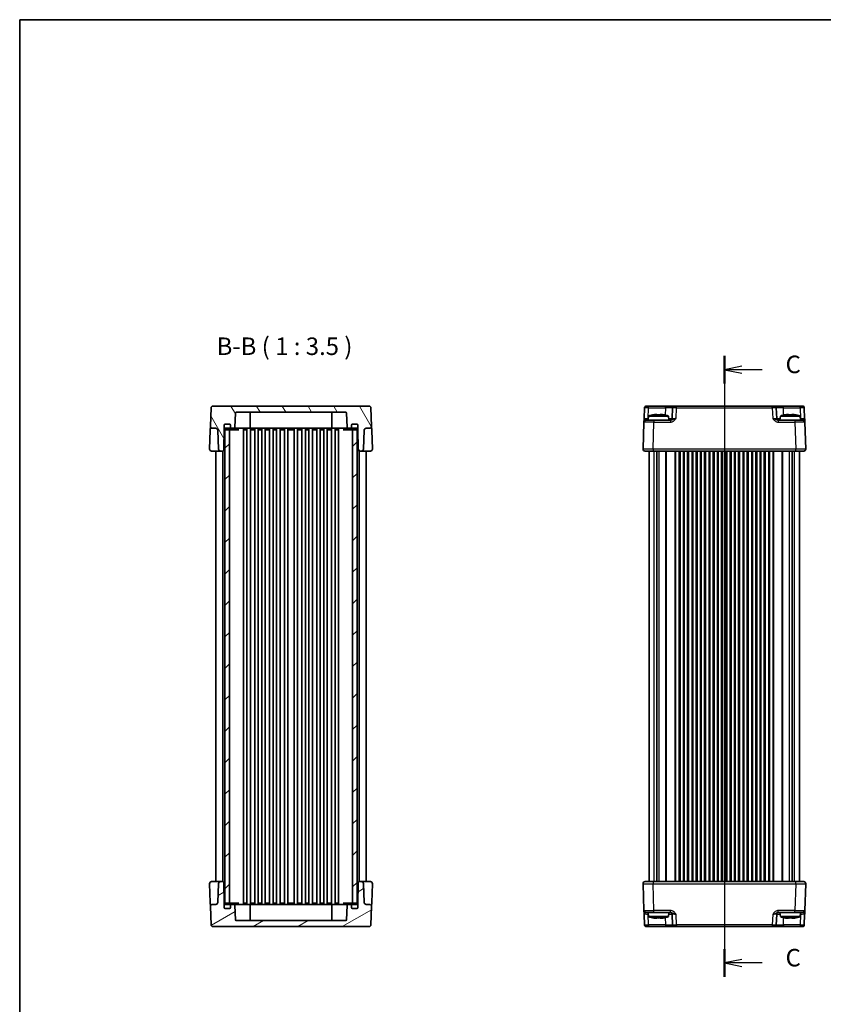
# Model space of a CAD drawing. Units: millimetres. Extents: x 43 to 4961, y 24 to 1008.
# Drawn here: x 1226 to 1628, y 516 to 1008 of the extents above; entities that cross this region are included whole.
import ezdxf

# ---------------------------------------------------------------- set-up
doc = ezdxf.new("R2010")
doc.units = ezdxf.units.MM
doc.header["$LTSCALE"] = 3
doc.linetypes.add('AM_ISO08W050', pattern=[18, 12, -1.5, 3, -1.5])
for name, color, linetype, lineweight in [('AM_7', 4, 'AM_ISO08W050', 25), ('Border (ISO)', 7, 'Continuous', 35), ('Hatch (ISO)', 1, 'Continuous', 18), ('Section Line (ISO)', 7, 'Continuous', 25), ('Symbol (ISO)', 7, 'Continuous', 18), ('Visible (ISO)', 7, 'Continuous', 35), ('Visible Narrow (ISO)', 7, 'Continuous', 25)]:
    doc.layers.add(name, color=color, linetype=linetype, lineweight=lineweight)
doc.styles.add('Note Text (TK)', font='txt')

# ---------------------------------------------------------------- blocks, each defined once
blk = doc.blocks.new('図面枠 tk図枠')
at = {"layer": 'Border (ISO)'}
for q in [(405.5, 289), (14.5, 8)]:
    blk.add_line((14.5, 289), q, dxfattribs=at)
blk = doc.blocks.new('2dTransSection2')
at = {"layer": 'Section Line (ISO)', "linetype": 'Continuous'}
for p, q in [((115, 240.13), (115, 153.32)), ((117.5, 238.67), (115, 238.17)), ((117.5, 238.17), (115, 238.17)), ((115, 238.17), (117.5, 237.67)), ((120.37, 238.17), (117.5, 238.17)), ((117.5, 154.02), (115, 153.52)), ((117.5, 153.52), (115, 153.52)), ((115, 153.52), (117.5, 153.02)), ((120.37, 153.52), (117.5, 153.52))]:
    blk.add_line(p, q, dxfattribs=at)
at = {"layer": 'Section Line (ISO)', "linetype": 'Continuous', "lineweight": 50}
for p, q in [((115, 240.13), (115, 236.21)), ((115, 155.48), (115, 151.56))]:
    blk.add_line(p, q, dxfattribs=at)
at = {"layer": 'Section Line (ISO)', "char_height": 2.5, "attachment_point": 7, "style": 'Note Text (TK)'}
for insert in [(123.73, 236.9), (123.73, 152.24)]:
    blk.add_mtext('C', dxfattribs=dict(at, insert=insert))

msp = doc.modelspace()

# ---------------------------------------------------------------- hatches: boundary and pattern name
at = {"layer": 'Hatch (ISO)'}
h = msp.add_hatch(dxfattribs=at)
h.set_pattern_fill('ANSI31', color=256, scale=88.9, angle=75.000175, style=0)
h.set_pattern_definition([(120.0002, (1175.75, -4), (-9.62369, -5.55628), [])])
edge = h.paths.add_edge_path()
edge.add_ellipse((1392.6199, 804.937), major_axis=(-0.5, 0), ratio=1, start_angle=270, end_angle=360)
edge.add_line((1392.1199, 804.937), (1392.1199, 803.937))
edge.add_ellipse((1391.6199, 803.937), major_axis=(0, -0.5), ratio=1, start_angle=0, end_angle=90, ccw=False)
edge.add_line((1391.6199, 803.437), (1390.3856, 803.437))
edge.add_ellipse((1390.3856, 803.937), major_axis=(-0.4997, -0.0174), ratio=1, start_angle=0, end_angle=88, ccw=False)
edge.add_line((1389.8859, 803.9196), (1389.6367, 811.0545))
edge.add_ellipse((1389.137, 811.037), major_axis=(0, 0.5), ratio=1, start_angle=272, end_angle=360)
edge.add_line((1389.137, 811.537), (1334.7027, 811.537))
edge.add_ellipse((1334.7027, 811.037), major_axis=(-0.4997, 0.0174), ratio=1, start_angle=272, end_angle=360)
edge.add_line((1334.203, 811.0545), (1333.9539, 803.9196))
edge.add_ellipse((1333.4542, 803.937), major_axis=(0, -0.5), ratio=1, start_angle=0, end_angle=88, ccw=False)
edge.add_line((1333.4542, 803.437), (1332.2199, 803.437))
edge.add_ellipse((1332.2199, 803.937), major_axis=(-0.5, 0), ratio=1, start_angle=0, end_angle=90, ccw=False)
edge.add_line((1331.7199, 803.937), (1331.7199, 804.937))
edge.add_ellipse((1331.2199, 804.937), major_axis=(0, 0.5), ratio=1, start_angle=270, end_angle=360)
edge.add_line((1331.2199, 805.437), (1329.1199, 805.437))
edge.add_line((1329.1199, 805.437), (1329.0199, 805.437))
edge.add_ellipse((1329.0199, 804.937), major_axis=(-0.5, 0), ratio=1, start_angle=270, end_angle=360)
edge.add_line((1328.5199, 804.937), (1328.5199, 803.437))
edge.add_line((1328.5199, 803.437), (1328.3294, 792.5283))
edge.add_ellipse((1327.8295, 792.537), major_axis=(0, -0.5), ratio=1, start_angle=0, end_angle=89, ccw=False)
edge.add_line((1327.8295, 792.037), (1326.7355, 792.037))
edge.add_ellipse((1326.7355, 793.037), major_axis=(-0.9994, -0.0349), ratio=1, start_angle=0, end_angle=88, ccw=False)
edge.add_line((1325.7362, 793.0021), (1325.4055, 802.4719))
edge.add_ellipse((1324.4061, 802.437), major_axis=(0, 1), ratio=1, start_angle=272, end_angle=360)
edge.add_line((1324.4061, 803.437), (1322.7035, 803.437))
edge.add_ellipse((1322.7035, 804.437), major_axis=(-0.9994, 0.0349), ratio=1, start_angle=0, end_angle=92, ccw=False)
edge.add_line((1321.7041, 804.4719), (1322.0219, 813.5719))
edge.add_ellipse((1323.0213, 813.537), major_axis=(0, 1), ratio=1, start_angle=0, end_angle=88, ccw=False)
edge.add_line((1323.0213, 814.537), (1400.8185, 814.537))
edge.add_ellipse((1400.8185, 813.537), major_axis=(0.9994, 0.0349), ratio=1, start_angle=0, end_angle=88, ccw=False)
edge.add_line((1401.8178, 813.5719), (1402.1356, 804.4719))
edge.add_ellipse((1401.1362, 804.437), major_axis=(0, -1), ratio=1, start_angle=0, end_angle=92, ccw=False)
edge.add_line((1401.1362, 803.437), (1399.4336, 803.437))
edge.add_ellipse((1399.4336, 802.437), major_axis=(-0.9994, 0.0349), ratio=1, start_angle=272, end_angle=360)
edge.add_line((1398.4343, 802.4719), (1398.1036, 793.0021))
edge.add_ellipse((1397.1042, 793.037), major_axis=(0, -1), ratio=1, start_angle=0, end_angle=88, ccw=False)
edge.add_line((1397.1042, 792.037), (1396.0102, 792.037))
edge.add_ellipse((1396.0102, 792.537), major_axis=(-0.4999, -0.0087), ratio=1, start_angle=0, end_angle=89, ccw=False)
edge.add_line((1395.5103, 792.5283), (1395.3199, 803.437))
edge.add_line((1395.3199, 803.437), (1395.3199, 804.937))
edge.add_ellipse((1394.8199, 804.937), major_axis=(0, 0.5), ratio=1, start_angle=270, end_angle=360)
edge.add_line((1394.8199, 805.437), (1394.7199, 805.437))
edge.add_line((1394.7199, 805.437), (1392.6199, 805.437))
h = msp.add_hatch(dxfattribs=at)
h.set_pattern_fill('ANSI31', color=256, scale=88.9, style=0)
h.set_pattern_definition([(45, (1175.75, -4), (-7.85772, 7.85772), [])])
h.paths.add_polyline_path([(1328.9199, 565.637), (1331.1699, 565.637), (1331.1699, 566.337), (1331.1699, 802.737), (1331.1699, 803.437), (1328.9199, 803.437), (1328.9199, 802.7788), (1328.9199, 566.2953)])
h.paths.add_polyline_path([(1392.6699, 565.637), (1394.9199, 565.637), (1394.9199, 566.2953), (1394.9199, 802.7788), (1394.9199, 803.437), (1392.6699, 803.437), (1392.6699, 802.737), (1392.6699, 566.337)])
h = msp.add_hatch(dxfattribs=at)
h.set_pattern_fill('ANSI31', color=256, scale=88.9, angle=-14.999978, style=0)
h.set_pattern_definition([(30, (1175.75, -4), (-5.55625, 9.6237), [])])
edge = h.paths.add_edge_path()
edge.add_ellipse((1331.2199, 564.137), major_axis=(0.5, 0), ratio=1, start_angle=270, end_angle=360)
edge.add_line((1331.7199, 564.137), (1331.7199, 565.137))
edge.add_ellipse((1332.2199, 565.137), major_axis=(0, 0.5), ratio=1, start_angle=0, end_angle=90, ccw=False)
edge.add_line((1332.2199, 565.637), (1333.4542, 565.637))
edge.add_ellipse((1333.4542, 565.137), major_axis=(0.4997, 0.0174), ratio=1, start_angle=0, end_angle=88, ccw=False)
edge.add_line((1333.9539, 565.1545), (1334.203, 558.0196))
edge.add_ellipse((1334.7027, 558.037), major_axis=(0, -0.5), ratio=1, start_angle=272, end_angle=360)
edge.add_line((1334.7027, 557.537), (1389.137, 557.537))
edge.add_ellipse((1389.137, 558.037), major_axis=(0.4997, -0.0174), ratio=1, start_angle=272, end_angle=360)
edge.add_line((1389.6367, 558.0196), (1389.8859, 565.1545))
edge.add_ellipse((1390.3856, 565.137), major_axis=(0, 0.5), ratio=1, start_angle=0, end_angle=88, ccw=False)
edge.add_line((1390.3856, 565.637), (1391.6199, 565.637))
edge.add_ellipse((1391.6199, 565.137), major_axis=(0.5, 0), ratio=1, start_angle=0, end_angle=90, ccw=False)
edge.add_line((1392.1199, 565.137), (1392.1199, 564.137))
edge.add_ellipse((1392.6199, 564.137), major_axis=(0, -0.5), ratio=1, start_angle=270, end_angle=360)
edge.add_line((1392.6199, 563.637), (1394.7199, 563.637))
edge.add_line((1394.7199, 563.637), (1394.8199, 563.637))
edge.add_ellipse((1394.8199, 564.137), major_axis=(0.5, 0), ratio=1, start_angle=270, end_angle=360)
edge.add_line((1395.3199, 564.137), (1395.3199, 565.637))
edge.add_line((1395.3199, 565.637), (1395.5103, 576.5458))
edge.add_ellipse((1396.0102, 576.537), major_axis=(0, 0.5), ratio=1, start_angle=0, end_angle=89, ccw=False)
edge.add_line((1396.0102, 577.037), (1397.1042, 577.037))
edge.add_ellipse((1397.1042, 576.037), major_axis=(0.9994, 0.0349), ratio=1, start_angle=0, end_angle=88, ccw=False)
edge.add_line((1398.1036, 576.0719), (1398.4343, 566.6021))
edge.add_ellipse((1399.4336, 566.637), major_axis=(0, -1), ratio=1, start_angle=272, end_angle=360)
edge.add_line((1399.4336, 565.637), (1401.1362, 565.637))
edge.add_ellipse((1401.1362, 564.637), major_axis=(0.9994, -0.0349), ratio=1, start_angle=0, end_angle=92, ccw=False)
edge.add_line((1402.1356, 564.6021), (1401.8178, 555.5021))
edge.add_ellipse((1400.8185, 555.537), major_axis=(0, -1), ratio=1, start_angle=0, end_angle=88, ccw=False)
edge.add_line((1400.8185, 554.537), (1323.0213, 554.537))
edge.add_ellipse((1323.0213, 555.537), major_axis=(-0.9994, -0.0349), ratio=1, start_angle=0, end_angle=88, ccw=False)
edge.add_line((1322.0219, 555.5021), (1321.7041, 564.6021))
edge.add_ellipse((1322.7035, 564.637), major_axis=(0, 1), ratio=1, start_angle=0, end_angle=92, ccw=False)
edge.add_line((1322.7035, 565.637), (1324.4061, 565.637))
edge.add_ellipse((1324.4061, 566.637), major_axis=(0.9994, -0.0349), ratio=1, start_angle=272, end_angle=360)
edge.add_line((1325.4055, 566.6021), (1325.7362, 576.0719))
edge.add_ellipse((1326.7355, 576.037), major_axis=(0, 1), ratio=1, start_angle=0, end_angle=88, ccw=False)
edge.add_line((1326.7355, 577.037), (1327.8295, 577.037))
edge.add_ellipse((1327.8295, 576.537), major_axis=(0.4999, 0.0087), ratio=1, start_angle=0, end_angle=89, ccw=False)
edge.add_line((1328.3294, 576.5458), (1328.5199, 565.637))
edge.add_line((1328.5199, 565.637), (1328.5199, 564.137))
edge.add_ellipse((1329.0199, 564.137), major_axis=(0, -0.5), ratio=1, start_angle=270, end_angle=360)
edge.add_line((1329.0199, 563.637), (1329.1199, 563.637))
edge.add_line((1329.1199, 563.637), (1331.2199, 563.637))

# ---------------------------------------------------------------- linework, layer by layer
at = {"layer": 'AM_7'}
msp.add_line((1578.2593, 817.537), (1578.2593, 551.537), dxfattribs=at)
at = {"layer": 'Visible (ISO)'}
for p, q in [((1322.0219, 813.5719), (1321.7041, 804.4719)), ((1400.8185, 814.537), (1323.0213, 814.537)), ((1334.7027, 811.537), (1389.137, 811.537)), ((1402.1356, 804.4719), (1401.8178, 813.5719)), ((1538.3613, 813.5719), (1538.1808, 808.4021)), ((1539.3607, 814.537), (1617.1579, 814.537)), ((1552.3236, 813.5719), (1552.143, 808.4021)), ((1604.3756, 808.4021), (1604.1951, 813.5719)), ((1618.3378, 808.4021), (1618.1573, 813.5719)), ((1333.9539, 803.9196), (1334.203, 811.0545)), ((1341.556, 811.037), (1341.556, 803.937)), ((1382.2837, 811.037), (1382.2837, 803.937)), ((1389.6367, 811.0545), (1389.8859, 803.9196)), ((1538.1134, 806.4719), (1537.6455, 793.0719)), ((1539.1128, 807.437), (1543.1104, 807.437)), ((1540.3931, 809.537), (1540.2093, 807.437)), ((1550.3256, 809.537), (1540.3931, 809.537)), ((1551.3397, 807.437), (1543.1104, 807.437)), ((1543.7162, 810.314), (1544.526, 810.314)), ((1546.1927, 810.314), (1547.0024, 810.314)), ((1550.3256, 809.537), (1550.5093, 807.437)), ((1613.4083, 807.437), (1605.179, 807.437)), ((1606.1931, 809.537), (1606.0093, 807.437)), ((1616.1256, 809.537), (1606.1931, 809.537)), ((1609.5162, 810.314), (1610.326, 810.314)), ((1611.9927, 810.314), (1612.8024, 810.314)), ((1613.4083, 807.437), (1617.4059, 807.437)), ((1616.1256, 809.537), (1616.3093, 807.437)), ((1618.8732, 793.0719), (1618.4053, 806.4719)), ((1321.6343, 802.4719), (1321.306, 793.0719)), ((1321.7041, 804.4719), (1321.6343, 802.4719)), ((1322.7035, 803.437), (1324.4061, 803.437)), ((1325.4055, 802.4719), (1325.7362, 793.0021)), ((1328.3294, 792.5283), (1328.5199, 803.437)), ((1328.5199, 803.437), (1328.5199, 804.937)), ((1328.5199, 803.437), (1328.6199, 803.437)), ((1328.6199, 804.937), (1328.6199, 803.237)), ((1331.1699, 803.437), (1328.9199, 803.437)), ((1328.9199, 803.437), (1328.9199, 565.637)), ((1329.0199, 805.437), (1331.2199, 805.437)), ((1331.2199, 805.437), (1329.1199, 805.437)), ((1329.1199, 802.737), (1331.2199, 802.737)), ((1331.1699, 565.637), (1331.1699, 803.437)), ((1331.2199, 802.737), (1332.245, 802.737)), ((1331.7199, 803.237), (1331.7199, 804.937)), ((1331.7199, 804.937), (1331.7199, 803.937)), ((1332.2199, 803.437), (1333.4542, 803.437)), ((1332.245, 802.737), (1335.9142, 802.737)), ((1333.4542, 803.437), (1338.556, 803.437)), ((1338.1699, 565.637), (1338.1699, 803.437)), ((1338.2858, 802.737), (1338.588, 802.737)), ((1341.056, 803.437), (1338.556, 803.437)), ((1338.588, 802.737), (1339.7857, 802.737)), ((1339.9199, 565.637), (1339.9199, 803.437)), ((1341.056, 803.437), (1382.7837, 803.437)), ((1341.6699, 565.637), (1341.6699, 803.437)), ((1341.804, 802.737), (1343.6857, 802.737)), ((1343.8199, 565.637), (1343.8199, 803.437)), ((1345.5699, 565.637), (1345.5699, 803.437)), ((1345.704, 802.737), (1347.1857, 802.737)), ((1347.3199, 565.637), (1347.3199, 803.437)), ((1349.0699, 565.637), (1349.0699, 803.437)), ((1349.204, 802.737), (1351.0857, 802.737)), ((1351.2199, 565.637), (1351.2199, 803.437)), ((1352.9699, 565.637), (1352.9699, 803.437)), ((1353.104, 802.737), (1354.5857, 802.737)), ((1354.7199, 565.637), (1354.7199, 803.437)), ((1356.4699, 565.637), (1356.4699, 803.437)), ((1356.604, 802.737), (1358.4857, 802.737)), ((1358.6199, 565.637), (1358.6199, 803.437)), ((1360.3699, 565.637), (1360.3699, 803.437)), ((1360.504, 802.737), (1363.3357, 802.737)), ((1363.4699, 565.637), (1363.4699, 803.437)), ((1365.2199, 565.637), (1365.2199, 803.437)), ((1365.354, 802.737), (1367.2357, 802.737)), ((1367.3699, 565.637), (1367.3699, 803.437)), ((1369.1199, 565.637), (1369.1199, 803.437)), ((1369.254, 802.737), (1370.7357, 802.737)), ((1370.8699, 565.637), (1370.8699, 803.437)), ((1372.6199, 565.637), (1372.6199, 803.437)), ((1372.754, 802.737), (1374.6357, 802.737)), ((1374.7699, 565.637), (1374.7699, 803.437)), ((1376.5199, 565.637), (1376.5199, 803.437)), ((1376.654, 802.737), (1378.1357, 802.737)), ((1378.2699, 565.637), (1378.2699, 803.437)), ((1380.0199, 565.637), (1380.0199, 803.437)), ((1380.154, 802.737), (1382.0357, 802.737)), ((1382.1699, 565.637), (1382.1699, 803.437)), ((1385.2837, 803.437), (1382.7837, 803.437)), ((1383.9199, 565.637), (1383.9199, 803.437)), ((1384.054, 802.737), (1385.2517, 802.737)), ((1385.2517, 802.737), (1385.5539, 802.737)), ((1385.2837, 803.437), (1390.3856, 803.437)), ((1385.6699, 565.637), (1385.6699, 803.437)), ((1387.9255, 802.737), (1391.5947, 802.737)), ((1390.3856, 803.437), (1391.6199, 803.437)), ((1391.5947, 802.737), (1392.6199, 802.737)), ((1392.1199, 804.937), (1392.1199, 803.237)), ((1392.1199, 803.937), (1392.1199, 804.937)), ((1394.7199, 805.437), (1392.6199, 805.437)), ((1392.6199, 805.437), (1394.8199, 805.437)), ((1392.6199, 802.737), (1394.7199, 802.737)), ((1394.9199, 803.437), (1392.6699, 803.437)), ((1392.6699, 803.437), (1392.6699, 565.637)), ((1394.9199, 565.637), (1394.9199, 803.437)), ((1395.2199, 803.237), (1395.2199, 804.937)), ((1395.2199, 803.437), (1395.3199, 803.437)), ((1395.3199, 804.937), (1395.3199, 803.437)), ((1395.3199, 803.437), (1395.5103, 792.5283)), ((1398.1036, 793.0021), (1398.4343, 802.4719)), ((1399.4336, 803.437), (1401.1362, 803.437)), ((1402.2055, 802.4719), (1402.1356, 804.4719)), ((1402.5337, 793.0719), (1402.2055, 802.4719)), ((1322.3054, 792.037), (1326.1485, 792.037)), ((1324.4199, 577.037), (1324.4199, 792.037)), ((1326.1485, 792.037), (1326.7355, 792.037)), ((1326.7355, 792.037), (1327.8295, 792.037)), ((1327.9199, 577.0288), (1327.9199, 792.0453)), ((1395.9199, 577.0288), (1395.9199, 792.0453)), ((1396.0102, 792.037), (1397.1042, 792.037)), ((1397.1042, 792.037), (1397.6912, 792.037)), ((1397.6912, 792.037), (1401.5343, 792.037)), ((1399.4199, 577.037), (1399.4199, 792.037)), ((1617.8738, 792.037), (1538.6449, 792.037)), ((1540.7593, 577.037), (1540.7593, 792.037)), ((1544.5014, 577.037), (1544.5014, 792.037)), ((1556.1343, 577.037), (1556.1343, 792.037)), ((1557.8843, 577.037), (1557.8843, 792.037)), ((1560.3843, 577.037), (1560.3843, 792.037)), ((1562.1343, 577.037), (1562.1343, 792.037)), ((1564.6343, 577.037), (1564.6343, 792.037)), ((1566.3843, 577.037), (1566.3843, 792.037)), ((1568.8843, 577.037), (1568.8843, 792.037)), ((1570.6343, 577.037), (1570.6343, 792.037)), ((1573.1343, 577.037), (1573.1343, 792.037)), ((1574.8843, 577.037), (1574.8843, 792.037)), ((1577.3843, 577.037), (1577.3843, 792.037)), ((1579.1343, 577.037), (1579.1343, 792.037)), ((1581.6343, 577.037), (1581.6343, 792.037)), ((1583.3843, 577.037), (1583.3843, 792.037)), ((1585.8843, 577.037), (1585.8843, 792.037)), ((1587.6343, 577.037), (1587.6343, 792.037)), ((1590.1343, 577.037), (1590.1343, 792.037)), ((1591.8843, 577.037), (1591.8843, 792.037)), ((1594.3843, 577.037), (1594.3843, 792.037)), ((1596.1343, 577.037), (1596.1343, 792.037)), ((1598.6343, 577.037), (1598.6343, 792.037)), ((1600.3843, 577.037), (1600.3843, 792.037)), ((1612.0172, 577.037), (1612.0172, 792.037)), ((1615.7593, 577.037), (1615.7593, 792.037)), ((1321.306, 576.0021), (1321.6343, 566.6021)), ((1326.1485, 577.037), (1322.3054, 577.037)), ((1325.7362, 576.0719), (1325.4055, 566.6021)), ((1326.7355, 577.037), (1326.1485, 577.037)), ((1327.8295, 577.037), (1326.7355, 577.037)), ((1328.5199, 565.637), (1328.3294, 576.5458)), ((1395.5103, 576.5458), (1395.3199, 565.637)), ((1397.1042, 577.037), (1396.0102, 577.037)), ((1397.6912, 577.037), (1397.1042, 577.037)), ((1401.5343, 577.037), (1397.6912, 577.037)), ((1398.4343, 566.6021), (1398.1036, 576.0719)), ((1402.2055, 566.6021), (1402.5337, 576.0021)), ((1537.6455, 576.0021), (1538.1134, 562.6021)), ((1538.6449, 577.037), (1617.8738, 577.037)), ((1618.4053, 562.6021), (1618.8732, 576.0021)), ((1321.6343, 566.6021), (1321.7041, 564.6021)), ((1324.4061, 565.637), (1322.7035, 565.637)), ((1328.5199, 565.637), (1328.6199, 565.637)), ((1328.5199, 564.137), (1328.5199, 565.637)), ((1328.6199, 565.837), (1328.6199, 564.137)), ((1328.9199, 565.637), (1331.1699, 565.637)), ((1331.2199, 566.337), (1329.1199, 566.337)), ((1332.245, 566.337), (1331.2199, 566.337)), ((1331.7199, 564.137), (1331.7199, 565.837)), ((1333.4542, 565.637), (1332.2199, 565.637)), ((1335.9142, 566.337), (1332.245, 566.337)), ((1338.556, 565.637), (1333.4542, 565.637)), ((1338.588, 566.337), (1338.2858, 566.337)), ((1338.556, 565.637), (1341.056, 565.637)), ((1339.7857, 566.337), (1338.588, 566.337)), ((1382.7837, 565.637), (1341.056, 565.637)), ((1343.6857, 566.337), (1341.804, 566.337)), ((1347.1857, 566.337), (1345.704, 566.337)), ((1351.0857, 566.337), (1349.204, 566.337)), ((1354.5857, 566.337), (1353.104, 566.337)), ((1358.4857, 566.337), (1356.604, 566.337)), ((1363.3357, 566.337), (1360.504, 566.337)), ((1367.2357, 566.337), (1365.354, 566.337)), ((1370.7357, 566.337), (1369.254, 566.337)), ((1374.6357, 566.337), (1372.754, 566.337)), ((1378.1357, 566.337), (1376.654, 566.337)), ((1382.0357, 566.337), (1380.154, 566.337)), ((1382.7837, 565.637), (1385.2837, 565.637)), ((1385.2517, 566.337), (1384.054, 566.337)), ((1385.5539, 566.337), (1385.2517, 566.337)), ((1390.3856, 565.637), (1385.2837, 565.637)), ((1391.5947, 566.337), (1387.9255, 566.337)), ((1391.6199, 565.637), (1390.3856, 565.637)), ((1392.6199, 566.337), (1391.5947, 566.337)), ((1392.1199, 565.837), (1392.1199, 564.137)), ((1394.7199, 566.337), (1392.6199, 566.337)), ((1392.6699, 565.637), (1394.9199, 565.637)), ((1395.2199, 564.137), (1395.2199, 565.837)), ((1395.2199, 565.637), (1395.3199, 565.637)), ((1395.3199, 565.637), (1395.3199, 564.137)), ((1401.1362, 565.637), (1399.4336, 565.637)), ((1402.1356, 564.6021), (1402.2055, 566.6021)), ((1321.7041, 564.6021), (1322.0219, 555.5021)), ((1331.2199, 563.637), (1329.0199, 563.637)), ((1329.1199, 563.637), (1331.2199, 563.637)), ((1331.7199, 565.137), (1331.7199, 564.137)), ((1334.203, 558.0196), (1333.9539, 565.1545)), ((1341.556, 558.037), (1341.556, 565.137)), ((1382.2837, 558.037), (1382.2837, 565.137)), ((1389.8859, 565.1545), (1389.6367, 558.0196)), ((1392.1199, 564.137), (1392.1199, 565.137)), ((1392.6199, 563.637), (1394.7199, 563.637)), ((1394.8199, 563.637), (1392.6199, 563.637)), ((1401.8178, 555.5021), (1402.1356, 564.6021)), ((1538.1808, 560.6719), (1538.3613, 555.5021)), ((1543.1104, 561.637), (1539.1128, 561.637)), ((1540.3931, 559.537), (1540.2093, 561.637)), ((1543.1104, 561.637), (1551.3397, 561.637)), ((1550.3256, 559.537), (1550.5093, 561.637)), ((1552.143, 560.6719), (1552.3236, 555.5021)), ((1604.1951, 555.5021), (1604.3756, 560.6719)), ((1605.179, 561.637), (1613.4083, 561.637)), ((1606.1931, 559.537), (1606.0093, 561.637)), ((1617.4059, 561.637), (1613.4083, 561.637)), ((1616.1256, 559.537), (1616.3093, 561.637)), ((1618.1573, 555.5021), (1618.3378, 560.6719)), ((1389.137, 557.537), (1334.7027, 557.537)), ((1540.3931, 559.537), (1550.3256, 559.537)), ((1544.526, 558.7601), (1543.7162, 558.7601)), ((1547.0024, 558.7601), (1546.1927, 558.7601)), ((1606.1931, 559.537), (1616.1256, 559.537)), ((1610.326, 558.7601), (1609.5162, 558.7601)), ((1612.8024, 558.7601), (1611.9927, 558.7601)), ((1323.0213, 554.537), (1400.8185, 554.537)), ((1617.1579, 554.537), (1539.3607, 554.537))]:
    msp.add_line(p, q, dxfattribs=at)
for centre, radius, start, end in [((1323.0213, 813.537), 1, 90, 178), ((1334.7027, 811.037), 0.5, 90, 178), ((1342.056, 811.037), 0.5, 90, 180), ((1381.7837, 811.037), 0.5, 0, 90), ((1389.137, 811.037), 0.5, 2, 90), ((1400.8185, 813.537), 1, 2, 90), ((1539.3607, 813.537), 1, 90, 178), ((1553.323, 813.537), 1, 90, 178), ((1603.1957, 813.537), 1, 2, 90), ((1617.1579, 813.537), 1, 2, 90), ((1539.1128, 806.437), 1, 90, 178), ((1546.9117, 789.9956), 20.6, 100.928621, 108.447704), ((1543.807, 789.9956), 20.6, 71.552296, 79.071379), ((1551.1436, 808.437), 1, 270, 358), ((1605.375, 808.437), 1, 182, 270), ((1612.7117, 789.9956), 20.6, 100.928621, 108.447704), ((1609.607, 789.9956), 20.6, 71.552296, 79.071379), ((1617.4059, 806.437), 1, 2, 90), ((1322.7035, 804.437), 1, 178, 270), ((1324.4061, 802.437), 1, 2, 90), ((1329.0199, 804.937), 0.5, 90, 180), ((1329.1199, 804.937), 0.5, 90, 180), ((1329.1199, 803.237), 0.5, 180, 270), ((1331.2199, 804.937), 0.5, 0, 90), ((1331.2199, 804.937), 0.5, 0, 90), ((1331.2199, 803.237), 0.5, 270, 0), ((1332.2199, 803.937), 0.5, 180, 270), ((1333.4542, 803.937), 0.5, 270, 358), ((1341.056, 803.937), 0.5, 270, 0), ((1382.7837, 803.937), 0.5, 180, 270), ((1390.3856, 803.937), 0.5, 182, 270), ((1391.6199, 803.937), 0.5, 270, 0), ((1392.6199, 804.937), 0.5, 90, 180), ((1392.6199, 804.937), 0.5, 90, 180), ((1392.6199, 803.237), 0.5, 180, 270), ((1394.7199, 804.937), 0.5, 0, 90), ((1394.7199, 803.237), 0.5, 270, 0), ((1394.8199, 804.937), 0.5, 0, 90), ((1399.4336, 802.437), 1, 90, 178), ((1401.1362, 804.437), 1, 270, 2), ((1322.3054, 793.037), 1, 178, 270), ((1326.7355, 793.037), 1, 182, 270), ((1327.8295, 792.537), 0.5, 270, 359), ((1396.0102, 792.537), 0.5, 181, 270), ((1397.1042, 793.037), 1, 270, 358), ((1401.5343, 793.037), 1, 270, 2), ((1538.6449, 793.037), 1, 178, 270), ((1617.8738, 793.037), 1, 270, 2), ((1322.3054, 576.037), 1, 90, 182), ((1326.7355, 576.037), 1, 90, 178), ((1327.8295, 576.537), 0.5, 1, 90), ((1396.0102, 576.537), 0.5, 90, 179), ((1397.1042, 576.037), 1, 2, 90), ((1401.5343, 576.037), 1, 358, 90), ((1538.6449, 576.037), 1, 90, 182), ((1617.8738, 576.037), 1, 358, 90), ((1322.7035, 564.637), 1, 90, 182), ((1324.4061, 566.637), 1, 270, 358), ((1329.1199, 565.837), 0.5, 90, 180), ((1331.2199, 565.837), 0.5, 0, 90), ((1332.2199, 565.137), 0.5, 90, 180), ((1333.4542, 565.137), 0.5, 2, 90), ((1341.056, 565.137), 0.5, 0, 90), ((1382.7837, 565.137), 0.5, 90, 180), ((1390.3856, 565.137), 0.5, 90, 178), ((1391.6199, 565.137), 0.5, 0, 90), ((1392.6199, 565.837), 0.5, 90, 180), ((1394.7199, 565.837), 0.5, 0, 90), ((1399.4336, 566.637), 1, 182, 270), ((1401.1362, 564.637), 1, 358, 90), ((1329.0199, 564.137), 0.5, 180, 270), ((1329.1199, 564.137), 0.5, 180, 270), ((1331.2199, 564.137), 0.5, 270, 0), ((1331.2199, 564.137), 0.5, 270, 0), ((1392.6199, 564.137), 0.5, 180, 270), ((1392.6199, 564.137), 0.5, 180, 270), ((1394.7199, 564.137), 0.5, 270, 0), ((1394.8199, 564.137), 0.5, 270, 0), ((1539.1128, 562.637), 1, 182, 270), ((1551.1436, 560.637), 1, 2, 90), ((1605.375, 560.637), 1, 90, 178), ((1617.4059, 562.637), 1, 270, 358), ((1334.7027, 558.037), 0.5, 182, 270), ((1342.056, 558.037), 0.5, 180, 270), ((1381.7837, 558.037), 0.5, 270, 0), ((1389.137, 558.037), 0.5, 270, 358), ((1546.9117, 579.0785), 20.6, 251.552296, 259.071379), ((1543.807, 579.0785), 20.6, 280.928621, 288.447704), ((1612.7117, 579.0785), 20.6, 251.552296, 259.071379), ((1609.607, 579.0785), 20.6, 280.928621, 288.447704), ((1323.0213, 555.537), 1, 182, 270), ((1400.8185, 555.537), 1, 270, 358), ((1539.3607, 555.537), 1, 182, 270), ((1553.323, 555.537), 1, 182, 270), ((1603.1957, 555.537), 1, 270, 358), ((1617.1579, 555.537), 1, 270, 358)]:
    msp.add_arc(centre, radius, start, end, dxfattribs=at)
for points, knots in [([(1538.1808, 808.4021), (1538.1724, 808.1619), (1538.164, 807.9202), (1538.1482, 807.4677), (1538.1408, 807.2571), (1538.1345, 807.0755), (1538.1281, 806.8933), (1538.1228, 806.7399), (1538.1155, 806.5305), (1538.1134, 806.4719), (1538.1134, 806.4719)], [-0.000638848, -0.000638848, -0.000638848, -0.000638848, 0.087749412, 0.087749412, 0.176137672, 0.176137672, 0.176137672, 0.264781251, 0.264781251, 0.352914191, 0.352914191, 0.352914191, 0.352914191]), ([(1543.7162, 810.314), (1543.6294, 810.301), (1543.5424, 810.2874), (1543.31, 810.2493), (1543.1643, 810.2236), (1543.0183, 810.1961)], [5.9661695621, 5.9661695621, 5.9661695621, 5.9661695621, 5.9911881437, 5.9911881437, 6.0328944226, 6.0328944226, 6.0328944226, 6.0328944226]), ([(1544.526, 810.1961), (1544.526, 810.2236), (1544.526, 810.2493), (1544.526, 810.2874), (1544.526, 810.301), (1544.526, 810.314)], [5.5778231321, 5.5778231321, 5.5778231321, 5.5778231321, 5.6195294111, 5.6195294111, 5.6445479926, 5.6445479926, 5.6445479926, 5.6445479926]), ([(1546.1927, 810.1961), (1545.9056, 810.2138), (1545.6225, 810.222), (1545.0962, 810.222), (1544.813, 810.2138), (1544.526, 810.1961)], [5.35828679, 5.35828679, 5.35828679, 5.35828679, 5.437231348, 5.437231348, 5.516175906, 5.516175906, 5.516175906, 5.516175906]), ([(1546.1927, 810.314), (1546.1927, 810.301), (1546.1927, 810.2874), (1546.1927, 810.2493), (1546.1927, 810.2236), (1546.1927, 810.1961)], [5.9661695621, 5.9661695621, 5.9661695621, 5.9661695621, 5.9911881437, 5.9911881437, 6.0328944226, 6.0328944226, 6.0328944226, 6.0328944226]), ([(1547.7004, 810.1961), (1547.5544, 810.2236), (1547.4087, 810.2493), (1547.1762, 810.2874), (1547.0892, 810.301), (1547.0024, 810.314)], [5.5778231321, 5.5778231321, 5.5778231321, 5.5778231321, 5.6195294111, 5.6195294111, 5.6445479926, 5.6445479926, 5.6445479926, 5.6445479926]), ([(1609.5162, 810.314), (1609.4294, 810.301), (1609.3424, 810.2874), (1609.11, 810.2493), (1608.9643, 810.2236), (1608.8183, 810.1961)], [5.9661695621, 5.9661695621, 5.9661695621, 5.9661695621, 5.9911881437, 5.9911881437, 6.0328944226, 6.0328944226, 6.0328944226, 6.0328944226]), ([(1610.326, 810.1961), (1610.326, 810.2236), (1610.326, 810.2493), (1610.326, 810.2874), (1610.326, 810.301), (1610.326, 810.314)], [5.5778231321, 5.5778231321, 5.5778231321, 5.5778231321, 5.6195294111, 5.6195294111, 5.6445479926, 5.6445479926, 5.6445479926, 5.6445479926]), ([(1611.9927, 810.1961), (1611.7056, 810.2138), (1611.4225, 810.222), (1610.8962, 810.222), (1610.613, 810.2138), (1610.326, 810.1961)], [5.35828679, 5.35828679, 5.35828679, 5.35828679, 5.437231348, 5.437231348, 5.516175906, 5.516175906, 5.516175906, 5.516175906]), ([(1611.9927, 810.314), (1611.9927, 810.301), (1611.9927, 810.2874), (1611.9927, 810.2493), (1611.9927, 810.2236), (1611.9927, 810.1961)], [5.9661695621, 5.9661695621, 5.9661695621, 5.9661695621, 5.9911881437, 5.9911881437, 6.0328944226, 6.0328944226, 6.0328944226, 6.0328944226]), ([(1613.5004, 810.1961), (1613.3544, 810.2236), (1613.2087, 810.2493), (1612.9762, 810.2874), (1612.8892, 810.301), (1612.8024, 810.314)], [5.5778231321, 5.5778231321, 5.5778231321, 5.5778231321, 5.6195294111, 5.6195294111, 5.6445479926, 5.6445479926, 5.6445479926, 5.6445479926]), ([(1618.4053, 806.4719), (1618.4053, 806.4719), (1618.4048, 806.4862), (1618.4022, 806.5582), (1618.3995, 806.6362), (1618.3913, 806.8729), (1618.3852, 807.047), (1618.3724, 807.4124), (1618.3659, 807.5982), (1618.3522, 807.9904), (1618.345, 808.1968), (1618.3378, 808.4021)], [0, 0, 0, 0, 0.044070727, 0.044070727, 0.11458389, 0.11458389, 0.203074604, 0.203074604, 0.277997129, 0.277997129, 0.353553028, 0.353553028, 0.353553028, 0.353553028]), ([(1538.1134, 562.6021), (1538.1134, 562.6021), (1538.1139, 562.5879), (1538.1164, 562.5159), (1538.1191, 562.4379), (1538.1274, 562.2012), (1538.1335, 562.027), (1538.1462, 561.6617), (1538.1527, 561.4759), (1538.1664, 561.0837), (1538.1736, 560.8773), (1538.1808, 560.6719)], [0, 0, 0, 0, 0.044070727, 0.044070727, 0.11458389, 0.11458389, 0.203074604, 0.203074604, 0.277997129, 0.277997129, 0.353553028, 0.353553028, 0.353553028, 0.353553028]), ([(1618.3378, 560.6719), (1618.3462, 560.9122), (1618.3547, 561.1538), (1618.3705, 561.6064), (1618.3778, 561.8169), (1618.3842, 561.9986), (1618.3905, 562.1808), (1618.3959, 562.3342), (1618.4032, 562.5436), (1618.4053, 562.6021), (1618.4053, 562.6021)], [-0.000638848, -0.000638848, -0.000638848, -0.000638848, 0.087749412, 0.087749412, 0.176137672, 0.176137672, 0.176137672, 0.264781251, 0.264781251, 0.352914191, 0.352914191, 0.352914191, 0.352914191]), ([(1543.0183, 558.878), (1543.1643, 558.8505), (1543.31, 558.8248), (1543.5424, 558.7867), (1543.6294, 558.773), (1543.7162, 558.7601)], [5.5778231321, 5.5778231321, 5.5778231321, 5.5778231321, 5.6195294111, 5.6195294111, 5.6445479926, 5.6445479926, 5.6445479926, 5.6445479926]), ([(1544.526, 558.7601), (1544.526, 558.773), (1544.526, 558.7867), (1544.526, 558.8248), (1544.526, 558.8505), (1544.526, 558.878)], [5.9661695621, 5.9661695621, 5.9661695621, 5.9661695621, 5.9911881437, 5.9911881437, 6.0328944226, 6.0328944226, 6.0328944226, 6.0328944226]), ([(1544.526, 558.878), (1544.813, 558.8603), (1545.0962, 558.8521), (1545.6225, 558.8521), (1545.9056, 558.8603), (1546.1927, 558.878)], [5.35828679, 5.35828679, 5.35828679, 5.35828679, 5.437231348, 5.437231348, 5.516175906, 5.516175906, 5.516175906, 5.516175906]), ([(1546.1927, 558.878), (1546.1927, 558.8505), (1546.1927, 558.8248), (1546.1927, 558.7867), (1546.1927, 558.773), (1546.1927, 558.7601)], [5.5778231321, 5.5778231321, 5.5778231321, 5.5778231321, 5.6195294111, 5.6195294111, 5.6445479926, 5.6445479926, 5.6445479926, 5.6445479926]), ([(1547.0024, 558.7601), (1547.0892, 558.773), (1547.1762, 558.7867), (1547.4087, 558.8248), (1547.5544, 558.8505), (1547.7004, 558.878)], [5.9661695621, 5.9661695621, 5.9661695621, 5.9661695621, 5.9911881437, 5.9911881437, 6.0328944226, 6.0328944226, 6.0328944226, 6.0328944226]), ([(1608.8183, 558.878), (1608.9643, 558.8505), (1609.11, 558.8248), (1609.3424, 558.7867), (1609.4294, 558.773), (1609.5162, 558.7601)], [5.5778231321, 5.5778231321, 5.5778231321, 5.5778231321, 5.6195294111, 5.6195294111, 5.6445479926, 5.6445479926, 5.6445479926, 5.6445479926]), ([(1610.326, 558.7601), (1610.326, 558.773), (1610.326, 558.7867), (1610.326, 558.8248), (1610.326, 558.8505), (1610.326, 558.878)], [5.9661695621, 5.9661695621, 5.9661695621, 5.9661695621, 5.9911881437, 5.9911881437, 6.0328944226, 6.0328944226, 6.0328944226, 6.0328944226]), ([(1610.326, 558.878), (1610.613, 558.8603), (1610.8962, 558.8521), (1611.4225, 558.8521), (1611.7056, 558.8603), (1611.9927, 558.878)], [5.35828679, 5.35828679, 5.35828679, 5.35828679, 5.437231348, 5.437231348, 5.516175906, 5.516175906, 5.516175906, 5.516175906]), ([(1611.9927, 558.878), (1611.9927, 558.8505), (1611.9927, 558.8248), (1611.9927, 558.7867), (1611.9927, 558.773), (1611.9927, 558.7601)], [5.5778231321, 5.5778231321, 5.5778231321, 5.5778231321, 5.6195294111, 5.6195294111, 5.6445479926, 5.6445479926, 5.6445479926, 5.6445479926]), ([(1612.8024, 558.7601), (1612.8892, 558.773), (1612.9762, 558.7867), (1613.2087, 558.8248), (1613.3544, 558.8505), (1613.5004, 558.878)], [5.9661695621, 5.9661695621, 5.9661695621, 5.9661695621, 5.9911881437, 5.9911881437, 6.0328944226, 6.0328944226, 6.0328944226, 6.0328944226])]:
    msp.add_open_spline(points, degree=3, knots=knots, dxfattribs=at)
for points in [[(1543.0183, 810.1961), (1543.0101, 810.2138), (1543.0062, 810.222), (1543.0062, 810.222)], [(1547.7124, 810.222), (1547.7124, 810.222), (1547.7086, 810.2138), (1547.7004, 810.1961)], [(1608.8183, 810.1961), (1608.8101, 810.2138), (1608.8062, 810.222), (1608.8062, 810.222)], [(1613.5124, 810.222), (1613.5124, 810.222), (1613.5086, 810.2138), (1613.5004, 810.1961)], [(1543.0062, 558.8521), (1543.0062, 558.8521), (1543.0101, 558.8603), (1543.0183, 558.878)], [(1547.7004, 558.878), (1547.7086, 558.8603), (1547.7124, 558.8521), (1547.7124, 558.8521)], [(1608.8062, 558.8521), (1608.8062, 558.8521), (1608.8101, 558.8603), (1608.8183, 558.878)], [(1613.5004, 558.878), (1613.5086, 558.8603), (1613.5124, 558.8521), (1613.5124, 558.8521)]]:
    msp.add_open_spline(points, degree=3, dxfattribs=at)
at = {"layer": 'Visible Narrow (ISO)'}
for p, q in [((1540.1796, 808.4021), (1540.3601, 813.5719)), ((1540.3601, 813.5719), (1540.3601, 814.537)), ((1540.3601, 813.5719), (1548.8257, 813.5719)), ((1548.8257, 813.5719), (1548.7012, 810.0058)), ((1548.8257, 813.5719), (1548.8257, 814.537)), ((1554.1418, 808.4021), (1554.3223, 813.5719)), ((1554.3223, 813.5719), (1554.3223, 814.537)), ((1554.3223, 813.5719), (1602.1963, 813.5719)), ((1602.1963, 813.5719), (1602.1963, 814.537)), ((1602.1963, 813.5719), (1602.3768, 808.4021)), ((1607.693, 813.5719), (1607.693, 814.537)), ((1607.693, 813.5719), (1616.1585, 813.5719)), ((1607.8175, 810.0058), (1607.693, 813.5719)), ((1616.1585, 813.5719), (1616.1585, 814.537)), ((1616.1585, 813.5719), (1616.3391, 808.4021)), ((1540.1796, 807.437), (1540.1796, 808.4021)), ((1540.2938, 808.4021), (1540.1796, 808.4021)), ((1542.6424, 793.0719), (1543.1104, 806.4719)), ((1543.1104, 807.437), (1543.1104, 806.4719)), ((1543.1104, 806.4719), (1551.3397, 806.4719)), ((1551.3397, 807.437), (1551.3397, 806.4719)), ((1605.179, 807.437), (1605.179, 806.4719)), ((1605.179, 806.4719), (1613.4083, 806.4719)), ((1613.4083, 807.437), (1613.4083, 806.4719)), ((1613.4083, 806.4719), (1613.8762, 793.0719)), ((1616.3391, 808.4021), (1616.2249, 808.4021)), ((1616.3391, 807.437), (1616.3391, 808.4021)), ((1542.6424, 793.0719), (1542.6424, 792.037)), ((1613.8762, 793.0719), (1542.6424, 793.0719)), ((1543.2227, 577.037), (1543.2227, 792.037)), ((1545.737, 577.037), (1545.737, 792.037)), ((1549.0522, 577.037), (1549.0522, 792.037)), ((1549.4058, 577.037), (1549.4058, 792.037)), ((1553.6129, 577.037), (1553.6129, 792.037)), ((1553.9664, 577.037), (1553.9664, 792.037)), ((1555.6343, 577.037), (1555.6343, 792.037)), ((1558.3843, 577.037), (1558.3843, 792.037)), ((1559.8843, 577.037), (1559.8843, 792.037)), ((1562.6343, 577.037), (1562.6343, 792.037)), ((1564.1343, 577.037), (1564.1343, 792.037)), ((1566.8843, 577.037), (1566.8843, 792.037)), ((1568.3843, 577.037), (1568.3843, 792.037)), ((1571.1343, 577.037), (1571.1343, 792.037)), ((1572.6343, 577.037), (1572.6343, 792.037)), ((1575.3843, 577.037), (1575.3843, 792.037)), ((1576.8843, 577.037), (1576.8843, 792.037)), ((1579.6343, 577.037), (1579.6343, 792.037)), ((1581.1343, 577.037), (1581.1343, 792.037)), ((1583.8843, 577.037), (1583.8843, 792.037)), ((1585.3843, 577.037), (1585.3843, 792.037)), ((1588.1343, 577.037), (1588.1343, 792.037)), ((1589.6343, 577.037), (1589.6343, 792.037)), ((1592.3843, 577.037), (1592.3843, 792.037)), ((1593.8843, 577.037), (1593.8843, 792.037)), ((1596.6343, 577.037), (1596.6343, 792.037)), ((1598.1343, 577.037), (1598.1343, 792.037)), ((1600.8843, 577.037), (1600.8843, 792.037)), ((1602.5522, 577.037), (1602.5522, 792.037)), ((1602.9058, 577.037), (1602.9058, 792.037)), ((1607.1129, 577.037), (1607.1129, 792.037)), ((1607.4664, 577.037), (1607.4664, 792.037)), ((1610.7817, 577.037), (1610.7817, 792.037)), ((1613.2959, 577.037), (1613.2959, 792.037)), ((1613.8762, 792.037), (1613.8762, 793.0719)), ((1542.6424, 577.037), (1542.6424, 576.0021)), ((1542.6424, 576.0021), (1613.8762, 576.0021)), ((1543.1104, 562.6021), (1542.6424, 576.0021)), ((1613.8762, 576.0021), (1613.4083, 562.6021)), ((1613.8762, 576.0021), (1613.8762, 577.037)), ((1540.1796, 561.637), (1540.1796, 560.6719)), ((1540.3601, 555.5021), (1540.1796, 560.6719)), ((1540.1796, 560.6719), (1540.2938, 560.6719)), ((1551.3397, 562.6021), (1543.1104, 562.6021)), ((1543.1104, 561.637), (1543.1104, 562.6021)), ((1551.3397, 561.637), (1551.3397, 562.6021)), ((1554.3223, 555.5021), (1554.1418, 560.6719)), ((1602.3768, 560.6719), (1602.1963, 555.5021)), ((1605.179, 561.637), (1605.179, 562.6021)), ((1613.4083, 562.6021), (1605.179, 562.6021)), ((1613.4083, 561.637), (1613.4083, 562.6021)), ((1616.3391, 560.6719), (1616.1585, 555.5021)), ((1616.2249, 560.6719), (1616.3391, 560.6719)), ((1616.3391, 561.637), (1616.3391, 560.6719)), ((1548.7012, 559.0683), (1548.8257, 555.5021)), ((1607.693, 555.5021), (1607.8175, 559.0683)), ((1540.3601, 555.5021), (1540.3601, 554.537)), ((1548.8257, 555.5021), (1540.3601, 555.5021)), ((1548.8257, 555.5021), (1548.8257, 554.537)), ((1554.3223, 555.5021), (1554.3223, 554.537)), ((1602.1963, 555.5021), (1554.3223, 555.5021)), ((1602.1963, 555.5021), (1602.1963, 554.537)), ((1607.693, 555.5021), (1607.693, 554.537)), ((1616.1585, 555.5021), (1607.693, 555.5021)), ((1616.1585, 555.5021), (1616.1585, 554.537))]:
    msp.add_line(p, q, dxfattribs=at)
for centre, major_axis, ratio, start_param, end_param in [((1540.3613, 813.537), (2, -0.0349), 0.01743381, 1.57170981, 3.14128816), ((1548.8202, 813.537), (3.5034, 0.0349), 0.00994517, 6.28273874, 7.8523171), ((1554.3236, 813.537), (2, -0.0349), 0.01743381, 1.57170981, 3.14128816), ((1602.1951, 813.537), (2, 0.0349), 0.01743381, 0.00030449, 1.56988285), ((1607.6984, 813.537), (3.5034, -0.0349), 0.00994517, 1.57246087, 3.14203922), ((1616.1573, 813.537), (2, 0.0349), 0.01743381, 0.00030449, 1.56988285), ((1543.1152, 806.437), (5.0018, -0.0349), 0.00697021, 1.57181957, 3.14139792), ((1540.1833, 808.437), (-2.0024, -0.0349), 0.0173914, 6.28227405, 7.8518524), ((1548.6421, 808.437), (-3.5009, 0.0349), 0.00995902, 2.10556161, 3.14134422), ((1554.1455, 808.437), (-2.0024, -0.0349), 0.0173914, 6.28227405, 7.8518524), ((1602.3732, 808.437), (-2.0024, 0.0349), 0.0173914, 1.57292556, 3.14250391), ((1607.8765, 808.437), (-3.5009, -0.0349), 0.00995902, 0.00024844, 1.03603105), ((1613.4034, 806.437), (5.0018, 0.0349), 0.00697021, 0.00019473, 1.56977309), ((1616.3354, 808.437), (-2.0024, 0.0349), 0.0173914, 1.57292556, 3.14250391), ((1542.6473, 793.037), (-5.0018, 0.0349), 0.00697021, 4.71341222, 6.28299057), ((1613.8714, 793.037), (-5.0018, -0.0349), 0.00697021, 3.14178738, 4.71136574), ((1542.6473, 576.037), (5.0018, 0.0349), 0.00697021, 3.14178738, 4.71136574), ((1613.8714, 576.037), (5.0018, -0.0349), 0.00697021, 4.71341222, 6.28299057), ((1543.1152, 562.637), (-5.0018, -0.0349), 0.00697021, 0.00019473, 1.56977309), ((1540.1833, 560.637), (2.0024, -0.0349), 0.0173914, 1.57292556, 3.14250391), ((1548.6421, 560.637), (3.5009, 0.0349), 0.00995902, 0.00024844, 1.03603105), ((1554.1455, 560.637), (2.0024, -0.0349), 0.0173914, 1.57292556, 3.14250391), ((1602.3732, 560.637), (2.0024, 0.0349), 0.0173914, 6.28227405, 7.8518524), ((1607.8765, 560.637), (3.5009, -0.0349), 0.00995902, 2.10556161, 3.14134422), ((1613.4034, 562.637), (-5.0018, 0.0349), 0.00697021, 1.57181957, 3.14139792), ((1616.3354, 560.637), (2.0024, 0.0349), 0.0173914, 6.28227405, 7.8518524), ((1540.3613, 555.537), (-2, -0.0349), 0.01743381, 0.00030449, 1.56988285), ((1548.8202, 555.537), (-3.5034, 0.0349), 0.00994517, 1.57246087, 3.14203922), ((1554.3236, 555.537), (-2, -0.0349), 0.01743381, 0.00030449, 1.56988285), ((1602.1951, 555.537), (-2, 0.0349), 0.01743381, 1.57170981, 3.14128816), ((1607.6984, 555.537), (-3.5034, -0.0349), 0.00994517, 6.28273874, 7.8523171), ((1616.1573, 555.537), (-2, 0.0349), 0.01743381, 1.57170981, 3.14128816)]:
    msp.add_ellipse(centre, major_axis=major_axis, ratio=ratio, start_param=start_param, end_param=end_param, dxfattribs=at)
for points, knots in [([(1539.1128, 807.437), (1539.064, 807.437), (1539.0034, 807.4663), (1538.8533, 807.571), (1538.7604, 807.6477), (1538.6561, 807.7388), (1538.5521, 807.8296), (1538.4347, 807.9349), (1538.2434, 808.1612), (1538.1766, 808.282), (1538.1808, 808.4021)], [-0.352914191, -0.352914191, -0.352914191, -0.352914191, -0.264781251, -0.264781251, -0.176137672, -0.176137672, -0.176137672, -0.087749412, -0.087749412, 0.000638848, 0.000638848, 0.000638848, 0.000638848]), ([(1551.3397, 806.4719), (1551.4866, 806.4719), (1551.6345, 806.4862), (1552.0129, 806.5582), (1552.2371, 806.6362), (1552.7139, 806.8729), (1552.9576, 807.047), (1553.3609, 807.4124), (1553.5299, 807.5982), (1553.8476, 807.9904), (1553.9962, 808.1968), (1554.1418, 808.4021)], [0, 0, 0, 0, 0.044070727, 0.044070727, 0.11458389, 0.11458389, 0.203074604, 0.203074604, 0.277997129, 0.277997129, 0.353553026, 0.353553026, 0.353553026, 0.353553026]), ([(1554.1418, 808.4021), (1553.8512, 808.2994), (1553.5616, 808.1962), (1553.0532, 808.0002), (1552.833, 807.9073), (1552.4091, 807.7246), (1552.2105, 807.6375), (1551.8745, 807.5191), (1551.7332, 807.4802), (1551.5076, 807.4442), (1551.4224, 807.437), (1551.3397, 807.437)], [-0.353553026, -0.353553026, -0.353553026, -0.353553026, -0.277997129, -0.277997129, -0.203074604, -0.203074604, -0.11458389, -0.11458389, -0.044070727, -0.044070727, 0, 0, 0, 0]), ([(1602.3768, 808.4021), (1602.5472, 808.1619), (1602.7217, 807.9202), (1603.104, 807.4677), (1603.3113, 807.2571), (1603.5435, 807.0755), (1603.7764, 806.8933), (1604.0367, 806.7399), (1604.5874, 806.5305), (1604.8852, 806.4719), (1605.179, 806.4719)], [-0.000638819, -0.000638819, -0.000638819, -0.000638819, 0.087749434, 0.087749434, 0.176137686, 0.176137686, 0.176137686, 0.264781251, 0.264781251, 0.352914191, 0.352914191, 0.352914191, 0.352914191]), ([(1605.179, 807.437), (1605.0135, 807.437), (1604.8389, 807.4663), (1604.4793, 807.571), (1604.2894, 807.6477), (1604.0766, 807.7388), (1603.8645, 807.8296), (1603.6258, 807.9349), (1603.0535, 808.1612), (1602.7168, 808.282), (1602.3768, 808.4021)], [-0.352914191, -0.352914191, -0.352914191, -0.352914191, -0.264781251, -0.264781251, -0.176137686, -0.176137686, -0.176137686, -0.087749434, -0.087749434, 0.000638819, 0.000638819, 0.000638819, 0.000638819]), ([(1618.3378, 808.4021), (1618.3414, 808.2994), (1618.294, 808.1962), (1618.1456, 808.0002), (1618.0492, 807.9073), (1617.8492, 807.7246), (1617.7465, 807.6375), (1617.5943, 807.5191), (1617.5371, 807.4802), (1617.4575, 807.4442), (1617.4303, 807.437), (1617.4059, 807.437)], [-0.353553028, -0.353553028, -0.353553028, -0.353553028, -0.277997129, -0.277997129, -0.203074604, -0.203074604, -0.11458389, -0.11458389, -0.044070727, -0.044070727, 0, 0, 0, 0]), ([(1538.1808, 560.6719), (1538.1772, 560.7746), (1538.2247, 560.8778), (1538.373, 561.0739), (1538.4695, 561.1668), (1538.6695, 561.3495), (1538.7721, 561.4366), (1538.9244, 561.5549), (1538.9816, 561.5939), (1539.0611, 561.6299), (1539.0884, 561.637), (1539.1128, 561.637)], [-0.353553028, -0.353553028, -0.353553028, -0.353553028, -0.277997129, -0.277997129, -0.203074604, -0.203074604, -0.11458389, -0.11458389, -0.044070727, -0.044070727, 0, 0, 0, 0]), ([(1554.1418, 560.6719), (1553.9715, 560.9122), (1553.7969, 561.1538), (1553.4147, 561.6064), (1553.2074, 561.8169), (1552.9752, 561.9986), (1552.7423, 562.1808), (1552.482, 562.3342), (1551.9312, 562.5436), (1551.6335, 562.6021), (1551.3397, 562.6021)], [-0.000638819, -0.000638819, -0.000638819, -0.000638819, 0.087749434, 0.087749434, 0.176137686, 0.176137686, 0.176137686, 0.264781251, 0.264781251, 0.352914191, 0.352914191, 0.352914191, 0.352914191]), ([(1551.3397, 561.637), (1551.5052, 561.637), (1551.6798, 561.6078), (1552.0394, 561.5031), (1552.2293, 561.4263), (1552.442, 561.3353), (1552.6542, 561.2444), (1552.8929, 561.1392), (1553.4651, 560.9129), (1553.8018, 560.7921), (1554.1418, 560.6719)], [-0.352914191, -0.352914191, -0.352914191, -0.352914191, -0.264781251, -0.264781251, -0.176137686, -0.176137686, -0.176137686, -0.087749434, -0.087749434, 0.000638819, 0.000638819, 0.000638819, 0.000638819]), ([(1605.179, 562.6021), (1605.0321, 562.6021), (1604.8841, 562.5879), (1604.5058, 562.5159), (1604.2815, 562.4379), (1603.8048, 562.2012), (1603.5611, 562.027), (1603.1577, 561.6617), (1602.9888, 561.4759), (1602.6711, 561.0837), (1602.5224, 560.8773), (1602.3768, 560.6719)], [0, 0, 0, 0, 0.044070727, 0.044070727, 0.11458389, 0.11458389, 0.203074604, 0.203074604, 0.277997129, 0.277997129, 0.353553026, 0.353553026, 0.353553026, 0.353553026]), ([(1602.3768, 560.6719), (1602.6675, 560.7746), (1602.957, 560.8778), (1603.4654, 561.0739), (1603.6857, 561.1668), (1604.1096, 561.3495), (1604.3082, 561.4366), (1604.6442, 561.5549), (1604.7855, 561.5939), (1605.0111, 561.6299), (1605.0962, 561.637), (1605.179, 561.637)], [-0.353553026, -0.353553026, -0.353553026, -0.353553026, -0.277997129, -0.277997129, -0.203074604, -0.203074604, -0.11458389, -0.11458389, -0.044070727, -0.044070727, 0, 0, 0, 0]), ([(1617.4059, 561.637), (1617.4547, 561.637), (1617.5153, 561.6078), (1617.6654, 561.5031), (1617.7583, 561.4263), (1617.8626, 561.3353), (1617.9665, 561.2444), (1618.0839, 561.1392), (1618.2753, 560.9129), (1618.342, 560.7921), (1618.3378, 560.6719)], [-0.352914191, -0.352914191, -0.352914191, -0.352914191, -0.264781251, -0.264781251, -0.176137672, -0.176137672, -0.176137672, -0.087749412, -0.087749412, 0.000638848, 0.000638848, 0.000638848, 0.000638848])]:
    msp.add_open_spline(points, degree=3, knots=knots, dxfattribs=at)

# ---------------------------------------------------------------- block references
at = {"xscale": 3.5, "yscale": 3.5, "zscale": 3.5}
msp.add_blockref('図面枠 tk図枠', (1175.75, -4), dxfattribs=at)
at = {"layer": 'Section Line (ISO)', "xscale": 3.5, "yscale": 3.5, "zscale": 3.5}
msp.add_blockref('2dTransSection2', (1175.75, -0.9083), dxfattribs=at)

# ---------------------------------------------------------------- texts
at = {"layer": 'Symbol (ISO)', "color": 7, "insert": (1324.8017, 837.2948), "char_height": 8.75, "attachment_point": 7, "style": 'Note Text (TK)'}
msp.add_mtext('B-B ( 1 : 3.5 )', dxfattribs=at)

doc.saveas('drawing.dxf')
